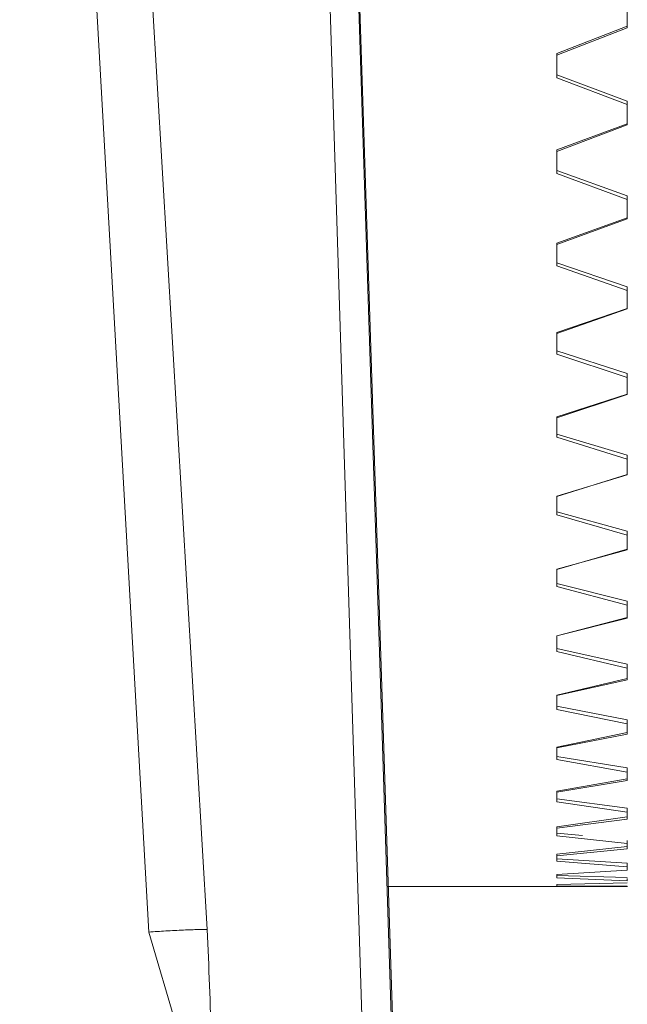
# Model space of a CAD drawing. Units: millimetres. Extents: x 4431 to 6302, y -737 to 586.
# Drawn here: x 5006 to 5019, y -258 to -237 of the extents above; entities that cross this region are included whole.
import ezdxf

# ---------------------------------------------------------------- set-up
doc = ezdxf.new("R2010")
doc.units = ezdxf.units.MM

msp = doc.modelspace()

# ---------------------------------------------------------------- linework, layer by layer
at = {"color": 7, "linetype": 'Continuous', "lineweight": 15}
for p, q in [((5012.033, -206.581), (5013.766, -261.985)), ((5014.676, -270.481), (5012.606, -206.579)), ((5014.698, -270.481), (5012.629, -206.579)), ((5009.115, -256.386), (5006.366, -207.594)), ((5010.354, -256.331), (5007.489, -207.548)), ((5019.3, -237.124), (5019.3, -236.602)), ((5019.3, -236.671), (5019.3, -237.092)), ((5019.3, -237.092), (5017.8, -237.668)), ((5017.8, -237.708), (5019.3, -237.124)), ((5017.8, -237.668), (5017.8, -238.188)), ((5017.8, -237.708), (5017.8, -238.123)), ((5019.3, -238.683), (5017.8, -238.123)), ((5017.8, -238.188), (5019.3, -238.756)), ((5019.3, -239.191), (5019.3, -238.683)), ((5019.3, -238.733), (5019.3, -238.756)), ((5019.3, -238.756), (5019.3, -239.166)), ((5019.3, -239.166), (5017.8, -239.726)), ((5017.8, -239.76), (5019.3, -239.191)), ((5017.8, -239.726), (5017.8, -240.23)), ((5017.8, -239.76), (5017.8, -240.162)), ((5019.3, -240.702), (5017.8, -240.162)), ((5017.8, -240.23), (5019.3, -240.779)), ((5019.3, -241.191), (5019.3, -240.702)), ((5019.3, -240.75), (5019.3, -240.779)), ((5019.3, -240.779), (5019.3, -241.174)), ((5019.3, -241.174), (5017.8, -241.712)), ((5017.8, -241.741), (5019.3, -241.191)), ((5017.8, -241.712), (5017.8, -242.196)), ((5017.8, -241.741), (5017.8, -242.127)), ((5019.3, -242.642), (5017.8, -242.127)), ((5017.8, -242.196), (5019.3, -242.722)), ((5019.3, -243.11), (5019.3, -242.642)), ((5019.3, -242.687), (5019.3, -242.722)), ((5019.3, -242.722), (5019.3, -243.1)), ((5019.3, -243.1), (5017.8, -243.613)), ((5017.8, -243.636), (5019.3, -243.11)), ((5017.8, -243.613), (5017.8, -244.073)), ((5017.8, -243.636), (5017.8, -244.003)), ((5019.3, -244.488), (5017.8, -244.003)), ((5017.8, -244.048), (5017.8, -244.073)), ((5017.8, -244.073), (5019.3, -244.571)), ((5019.3, -244.931), (5019.3, -244.488)), ((5019.3, -244.532), (5019.3, -244.571)), ((5019.3, -244.571), (5019.3, -244.929)), ((5019.3, -244.929), (5017.8, -245.413)), ((5017.8, -245.43), (5019.3, -244.931)), ((5017.8, -245.413), (5017.8, -245.846)), ((5017.8, -245.43), (5017.8, -245.776)), ((5019.3, -246.228), (5017.8, -245.776)), ((5017.8, -245.818), (5017.8, -245.846)), ((5017.8, -245.846), (5019.3, -246.313)), ((5019.3, -246.642), (5019.3, -246.228)), ((5019.3, -246.269), (5019.3, -246.313)), ((5019.3, -246.313), (5019.3, -246.647)), ((5017.8, -247.11), (5019.3, -246.642)), ((5019.3, -246.647), (5017.8, -247.099)), ((5017.8, -247.099), (5017.8, -247.501)), ((5017.8, -247.11), (5017.8, -247.431)), ((5019.3, -247.847), (5017.8, -247.431)), ((5017.8, -247.47), (5017.8, -247.501)), ((5017.8, -247.501), (5019.3, -247.934)), ((5019.3, -248.229), (5019.3, -247.847)), ((5019.3, -247.885), (5019.3, -247.934)), ((5019.3, -247.934), (5019.3, -248.242)), ((5017.8, -248.663), (5019.3, -248.229)), ((5019.3, -248.242), (5017.8, -248.658)), ((5017.8, -248.658), (5017.8, -249.026)), ((5017.8, -248.663), (5017.8, -248.957)), ((5019.3, -249.334), (5017.8, -248.957)), ((5017.8, -248.993), (5017.8, -249.026)), ((5017.8, -249.026), (5019.3, -249.421)), ((5019.3, -249.681), (5019.3, -249.334)), ((5019.3, -249.368), (5019.3, -249.421)), ((5019.3, -249.421), (5019.3, -249.702)), ((5017.8, -250.077), (5019.3, -249.681)), ((5019.3, -249.702), (5017.8, -250.078)), ((5017.8, -250.077), (5017.8, -250.342)), ((5017.8, -250.078), (5017.8, -250.41)), ((5019.3, -250.677), (5017.8, -250.342)), ((5017.8, -250.374), (5017.8, -250.41)), ((5017.8, -250.41), (5019.3, -250.764)), ((5019.3, -250.987), (5019.3, -250.677)), ((5019.3, -250.707), (5019.3, -250.764)), ((5019.3, -250.764), (5019.3, -251.014)), ((5017.8, -251.341), (5019.3, -250.987)), ((5019.3, -251.014), (5017.8, -251.348)), ((5017.8, -251.341), (5017.8, -251.575)), ((5017.8, -251.348), (5017.8, -251.641)), ((5019.3, -251.865), (5017.8, -251.575)), ((5017.8, -251.604), (5017.8, -251.641)), ((5017.8, -251.641), (5019.3, -251.952)), ((5019.3, -252.135), (5019.3, -251.865)), ((5019.3, -251.892), (5019.3, -251.952)), ((5019.3, -251.952), (5019.3, -252.17)), ((5017.8, -252.446), (5019.3, -252.135)), ((5019.3, -252.17), (5017.8, -252.459)), ((5017.8, -252.446), (5017.8, -252.647)), ((5017.8, -252.459), (5017.8, -252.711)), ((5019.3, -252.89), (5017.8, -252.647)), ((5017.8, -252.672), (5017.8, -252.711)), ((5017.8, -252.711), (5019.3, -252.976)), ((5019.3, -253.118), (5019.3, -252.89)), ((5019.3, -252.913), (5019.3, -252.976)), ((5017.8, -253.384), (5019.3, -253.118)), ((5019.3, -252.976), (5019.3, -253.16)), ((5019.3, -253.16), (5017.8, -253.402)), ((5017.8, -253.384), (5017.8, -253.55)), ((5017.8, -253.402), (5017.8, -253.611)), ((5019.3, -253.744), (5017.8, -253.55)), ((5017.8, -253.57), (5017.8, -253.611)), ((5017.8, -253.611), (5019.3, -253.828)), ((5019.3, -253.929), (5019.3, -253.744)), ((5019.3, -253.763), (5019.3, -253.828)), ((5017.8, -254.146), (5019.3, -253.929)), ((5019.3, -253.977), (5017.8, -254.171)), ((5019.3, -253.828), (5019.3, -253.977)), ((5017.8, -254.146), (5017.8, -254.277)), ((5017.8, -254.171), (5017.8, -254.335)), ((5018.35, -254.33), (5017.8, -254.277)), ((5017.8, -254.293), (5017.8, -254.335)), ((5017.8, -254.335), (5019.3, -254.502)), ((5017.8, -254.728), (5019.3, -254.56)), ((5019.3, -254.435), (5019.3, -254.502)), ((5019.3, -254.502), (5019.3, -254.615)), ((5019.3, -254.615), (5017.8, -254.758)), ((5017.8, -254.728), (5017.8, -254.822)), ((5017.8, -254.758), (5017.8, -254.876)), ((5019.3, -254.914), (5017.8, -254.822)), ((5017.8, -254.833), (5017.8, -254.876)), ((5017.8, -254.876), (5019.3, -254.993)), ((5019.3, -255.008), (5019.3, -254.914)), ((5019.3, -254.924), (5019.3, -254.993)), ((5019.3, -254.993), (5019.3, -255.068)), ((5019.3, -255.068), (5017.8, -255.16)), ((5017.8, -255.16), (5017.8, -255.231)), ((5019.3, -255.221), (5017.8, -255.182)), ((5017.8, -255.231), (5019.3, -255.296)), ((5014.21, -255.411), (5019.302, -255.411)), ((5019.3, -255.334), (5017.8, -255.374)), ((5017.8, -255.374), (5017.8, -255.398)), ((5017.8, -255.398), (5019.3, -255.41)), ((5019.3, -255.243), (5019.3, -255.296)), ((5009.82, -258.789), (5009.115, -256.386))]:
    msp.add_line(p, q, dxfattribs=at)
for points, knots in [([(5009.115, -256.386), (5009.235, -256.377), (5009.483, -256.36), (5009.862, -256.341), (5010.182, -256.329), (5010.298, -256.33), (5010.354, -256.331)], [0, 0, 0, 0, 0.240769, 0.499959, 0.759171, 1, 1, 1, 1]), ([(5010.421, -260.975), (5010.436, -260.224), (5010.468, -258.703), (5010.392, -257.128), (5010.354, -256.331)], [0, 0, 0, 0, 0.493634, 1, 1, 1, 1])]:
    msp.add_open_spline(points, degree=3, knots=knots, dxfattribs=at)

doc.saveas('drawing.dxf')
